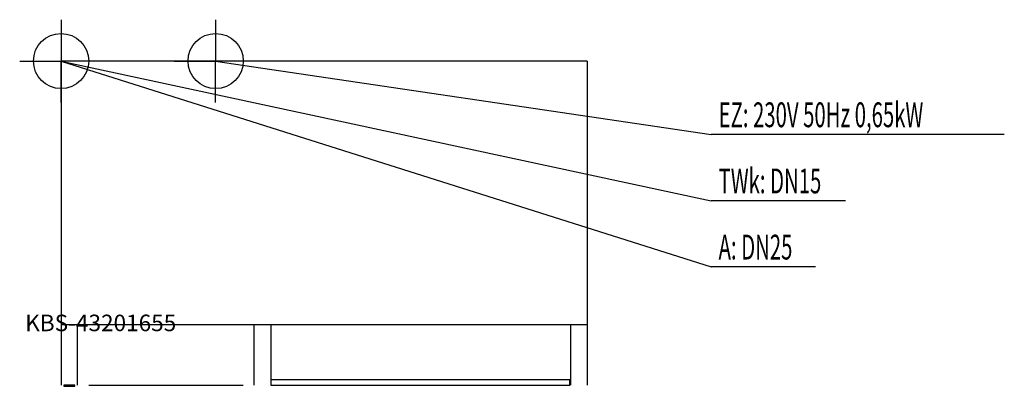
# Model space of a CAD drawing. Units: millimetres. Extents: x 0 to 1784, y 0 to 665.
import ezdxf

# ---------------------------------------------------------------- set-up
doc = ezdxf.new("R2010")
doc.units = ezdxf.units.MM
doc.header["$MEASUREMENT"] = 0
doc.linetypes.add('AUSGEZOGEN', pattern=[0, 0])
doc.layers.get('0').update_dxf_attribs({"color": 1, "linetype": 'AUSGEZOGEN', "true_color": 0xff0000})
doc.layers.add('200', color=7, linetype='AUSGEZOGEN')
for name, color, linetype, true_color in [('400', 4, 'AUSGEZOGEN', 0x00ffff), ('410', 4, 'AUSGEZOGEN', 0x00ffff), ('420', 2, 'AUSGEZOGEN', 0xffff00), ('550', 2, 'AUSGEZOGEN', 0xffff00)]:
    doc.layers.add(name, color=color, linetype=linetype, true_color=true_color)
doc.styles.get("Standard").update_dxf_attribs({"font": 'TXT.SHX'})

# ---------------------------------------------------------------- blocks, each defined once
blk = doc.blocks.new('GER_BLOCK_00001')
at = {"layer": '200', "linetype": 'AUSGEZOGEN'}
for p, q in [((75, 590), (75, 2)), ((1028, 590), (75, 590)), ((1028, 590), (1028, 2)), ((75, 112), (1028, 112)), ((105, 2), (105, 112)), ((425, 2), (425, 112)), ((455, 112), (455, 2)), ((998, 112), (998, 2)), ((80, 2), (80, 0)), ((100, 2), (80, 2)), ((80, 0), (100, 0)), ((100, 0), (100, 2)), ((125, 2), (405, 2)), ((998, 12), (455, 12)), ((455, 2), (997, 2)), ((997, 2), (997, 12))]:
    blk.add_line(p, q, dxfattribs=at)
blk.add_attdef('', (0, 0), '', height=1)
blk = doc.blocks.new('INST_BLOCK_00001')
at = {"layer": '400', "linetype": 'AUSGEZOGEN'}
for p in [(355, 665), (280, 590), (430, 590), (355, 515)]:
    blk.add_line(p, (355, 590), dxfattribs=at)
blk.add_circle((355, 590), 50, dxfattribs=at)
blk.add_attdef('', (0, 0), '', height=1)
blk = doc.blocks.new('INST_BLOCK_00002')
at = {"layer": '410', "linetype": 'AUSGEZOGEN'}
for p in [(75, 665), (0, 590), (150, 590), (75, 515)]:
    blk.add_line(p, (75, 590), dxfattribs=at)
blk.add_circle((75, 590), 50, dxfattribs=at)
blk.add_attdef('', (0, 0), '', height=1)
blk = doc.blocks.new('INST_BLOCK_00003')
at = {"layer": '420', "linetype": 'AUSGEZOGEN'}
for p in [(75, 665), (0, 590), (150, 590), (75, 515)]:
    blk.add_line(p, (75, 590), dxfattribs=at)
blk.add_circle((75, 590), 50, dxfattribs=at)
blk.add_attdef('', (0, 0), '', height=1)

msp = doc.modelspace()

# ---------------------------------------------------------------- linework, layer by layer
at = {"layer": '400', "linetype": 'AUSGEZOGEN'}
for p in [(355, 590), (1783.89, 456.5)]:
    msp.add_line(p, (1252.75, 456.5), dxfattribs=at)
at = {"layer": '410', "linetype": 'AUSGEZOGEN'}
for p in [(75, 590), (1496.01, 336.5)]:
    msp.add_line(p, (1252.75, 336.5), dxfattribs=at)
at = {"layer": '420', "linetype": 'AUSGEZOGEN'}
for p in [(75, 590), (1441.77, 216.5)]:
    msp.add_line(p, (1252.75, 216.5), dxfattribs=at)

# ---------------------------------------------------------------- block references
at = {"layer": '200'}
msp.add_blockref('GER_BLOCK_00001', (0, 0), dxfattribs=at)
at = {"layer": '400'}
msp.add_blockref('INST_BLOCK_00001', (0, 0), dxfattribs=at)
at = {"layer": '410'}
msp.add_blockref('INST_BLOCK_00002', (0, 0), dxfattribs=at)
at = {"layer": '420'}
msp.add_blockref('INST_BLOCK_00003', (0, 0), dxfattribs=at)

# ---------------------------------------------------------------- texts
at = {"layer": '400', "width": 0.6}
msp.add_text('EZ: 230V 50Hz 0,65kW', height=45, dxfattribs=at).set_placement((1266.25, 470))
at = {"layer": '410', "width": 0.6}
msp.add_text('TWk: DN15', height=45, dxfattribs=at).set_placement((1266.25, 350))
at = {"layer": '420', "width": 0.6}
msp.add_text('A: DN25', height=45, dxfattribs=at).set_placement((1266.25, 230))
at = {"layer": '550', "flags": 1}
msp.add_attdef('KBS-43201655', (10, 100), '', height=30, dxfattribs=at)

doc.saveas('drawing.dxf')
